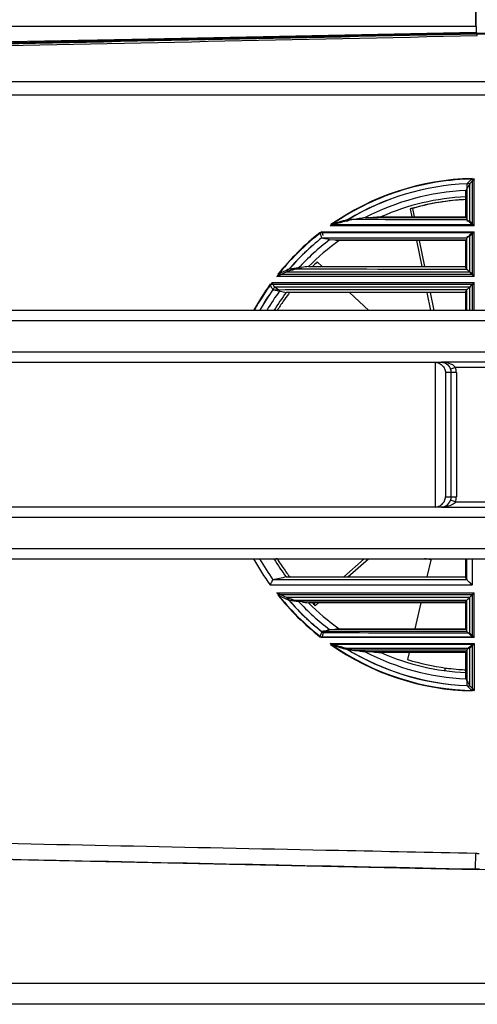
# Model space of a CAD drawing. Units: millimetres. Extents: x -8180 to -4633, y 870 to 3361.
# Drawn here: x -7183 to -7139, y 1613 to 1708 of the extents above; entities that cross this region are included whole.
import ezdxf

# ---------------------------------------------------------------- set-up
doc = ezdxf.new("R2010")
doc.units = ezdxf.units.MM
doc.header["$PDSIZE"] = -1
doc.layers.add('dim', color=1, linetype='Continuous', lineweight=15)
doc.layers.add('solid', color=7, linetype='Continuous', lineweight=30)
doc.dimstyles.new('DIMSTYLE_1', dxfattribs={"dimtxt": 35, "dimasz": 30, "dimexe": 1.5, "dimexo": 1, "dimgap": 0.875, "dimtad": 1, "dimdec": 1, "dimdsep": 46, "dimtxsty": 'Standard', "dimblk": '_FILLED', "dimblk1": '_FILLED', "dimblk2": '_FILLED', "dimcen": 0.09, "dimadec": 0, "dimazin": 0, "dimtp": 0.1, "dimtm": 0.1, "dimtfac": 1, "dimtdec": 3, "dimtmove": 0, "dimatfit": 3, "dimldrblk": '_FILLED', "dimfxl": 0, "dimtolj": 1, "dimarcsym": 0})

# ---------------------------------------------------------------- blocks, each defined once
blk = doc.blocks.new('_FILLED')
at = {"color": 0, "linetype": 'ByBlock'}
blk.add_solid([(0, 0), (-1, 0.1667), (-1, -0.1667)], dxfattribs=at)
blk = doc.blocks.new('*D42')
at = {"layer": 'Defpoints', "color": 0}
for p in [(-7247.505, 1642.416), (-7030.923, 1642.416), (-7030.923, 1577.768)]:
    blk.add_point(p, dxfattribs=at)
at = {"layer": 'dim', "color": 0, "lineweight": -2}
for p, q in [((-7247.505, 1641.416), (-7247.505, 1576.268)), ((-7030.923, 1641.416), (-7030.923, 1576.268)), ((-7217.505, 1577.768), (-7060.923, 1577.768))]:
    blk.add_line(p, q, dxfattribs=at)
at = {"layer": 'dim', "color": 0, "lineweight": -2, "xscale": 30, "yscale": 30, "zscale": 30, "rotation": 180}
blk.add_blockref('_FILLED', (-7247.505, 1577.768), dxfattribs=at)
at = {"layer": 'dim', "color": 0, "lineweight": -2, "xscale": 30, "yscale": 30, "zscale": 30}
blk.add_blockref('_FILLED', (-7030.923, 1577.768), dxfattribs=at)
at = {"layer": 'dim', "color": 0, "insert": (-7139.214, 1588.684), "char_height": 35, "attachment_point": 5}
blk.add_mtext('\\A1;{\\fArial|b0|i0|c161|p34;\\H0.57143x;217}', dxfattribs=at)

msp = doc.modelspace()

# ---------------------------------------------------------------- linework, layer by layer
at = {"layer": 'solid'}
for p, q in [((-7139.314, 1707.85), (-7139.314, 2057.145)), ((-7139.364, 1707.85), (-7139.364, 1712.145)), ((-7139.315, 1707.85), (-7211.714, 1707.85)), ((-7139.317, 1707.85), (-7139.317, 1707.267)), ((-7225.045, 1705.403), (-7139.314, 1707.199)), ((-7139.214, 1707.185), (-7222.691, 1705.436)), ((-7139.316, 1707.263), (-7172.597, 1706.588)), ((-7139.314, 1707.183), (-7139.314, 1707.268)), ((-7055.737, 1705.435), (-7139.214, 1707.185)), ((-7139.214, 1707.185), (-7139.214, 1707.142)), ((-7139.214, 1706.967), (-7139.214, 1707.142)), ((-7182.667, 1706.387), (-7190.183, 1706.238)), ((-7177.78, 1706.484), (-7182.667, 1706.387)), ((-7177.575, 1706.488), (-7177.78, 1706.484)), ((-7172.597, 1706.588), (-7177.575, 1706.488)), ((-7192.005, 1702.519), (-7086.423, 1702.519)), ((-7086.214, 1701.195), (-7192.214, 1701.195)), ((-7139.95, 1689.031), (-7139.95, 1692.649)), ((-7139.715, 1693.147), (-7139.715, 1688.693)), ((-7139.502, 1688.585), (-7139.502, 1693.108)), ((-7140.214, 1692.161), (-7140.308, 1691.987)), ((-7140.308, 1689.389), (-7140.308, 1691.987)), ((-7140.214, 1692.626), (-7140.214, 1689.172)), ((-7145.472, 1690.262), (-7145.701, 1690.207)), ((-7145.701, 1690.207), (-7145.548, 1689.445)), ((-7145.471, 1690.261), (-7145.302, 1689.445)), ((-7151.935, 1689.036), (-7151.947, 1689.033)), ((-7151.69, 1689.035), (-7151.935, 1689.036)), ((-7150.042, 1689.383), (-7140.308, 1689.389)), ((-7148.521, 1689.445), (-7140.308, 1689.445)), ((-7140.308, 1689.389), (-7140.214, 1689.295)), ((-7139.95, 1689.031), (-7140.214, 1689.031)), ((-7139.715, 1687.897), (-7154.434, 1687.897)), ((-7154.223, 1688.006), (-7139.503, 1688.006)), ((-7139.502, 1688.585), (-7153.438, 1688.585)), ((-7153.355, 1688.693), (-7139.715, 1688.693)), ((-7139.715, 1687.897), (-7139.715, 1683.894)), ((-7139.503, 1683.686), (-7139.503, 1688.006)), ((-7153.829, 1687.414), (-7153.49, 1687.21)), ((-7140.308, 1687.202), (-7153.49, 1687.21)), ((-7140.308, 1687.145), (-7152.561, 1687.145)), ((-7145.087, 1687.145), (-7144.587, 1684.645)), ((-7144.824, 1687.145), (-7144.303, 1684.645)), ((-7140.214, 1687.295), (-7140.308, 1687.202)), ((-7140.308, 1684.489), (-7140.308, 1687.202)), ((-7140.214, 1687.559), (-7139.95, 1687.559)), ((-7140.214, 1684.372), (-7140.214, 1687.418)), ((-7139.95, 1684.131), (-7139.95, 1687.559)), ((-7154.674, 1685.088), (-7154.205, 1684.645)), ((-7157.623, 1684.14), (-7157.629, 1684.138)), ((-7156.477, 1684.513), (-7156.158, 1684.557)), ((-7155.513, 1684.645), (-7140.308, 1684.645)), ((-7139.503, 1683.686), (-7158.589, 1683.686)), ((-7158.474, 1683.895), (-7139.715, 1683.895)), ((-7139.715, 1682.896), (-7159.239, 1682.896)), ((-7159.032, 1683.104), (-7139.503, 1683.104)), ((-7158.957, 1682.409), (-7158.53, 1682.321)), ((-7158.432, 1682.409), (-7158.794, 1682.65)), ((-7158.53, 1682.321), (-7158.319, 1682.278)), ((-7158.319, 1682.278), (-7158.101, 1682.233)), ((-7158.101, 1682.233), (-7157.671, 1682.145)), ((-7140.308, 1680.395), (-7140.308, 1682.302)), ((-7140.214, 1680.395), (-7140.214, 1682.418)), ((-7139.95, 1680.395), (-7139.95, 1682.659)), ((-7139.715, 1682.896), (-7139.715, 1680.395)), ((-7139.503, 1680.395), (-7139.503, 1683.104)), ((-7140.308, 1682.145), (-7157.671, 1682.145)), ((-7157.332, 1682.154), (-7157.375, 1682.097)), ((-7151.557, 1682.145), (-7149.701, 1680.395)), ((-7144.088, 1682.145), (-7143.739, 1680.395)), ((-7143.781, 1682.145), (-7143.415, 1680.395)), ((-7054.961, 1680.395), (-7223.467, 1680.395)), ((-7053.492, 1679.395), (-7224.936, 1679.395)), ((-7224.936, 1676.395), (-7053.492, 1676.395)), ((-7190.461, 1675.395), (-7142.682, 1675.395)), ((-7143.262, 1661.397), (-7143.262, 1675.393)), ((-7135.746, 1675.395), (-7142.682, 1675.395)), ((-7141.321, 1674.895), (-7141.792, 1674.729)), ((-7137.107, 1674.895), (-7141.321, 1674.895)), ((-7141.235, 1674.395), (-7142.285, 1674.395)), ((-7142.285, 1674.395), (-7142.285, 1662.395)), ((-7141.735, 1662.395), (-7141.735, 1674.395)), ((-7141.235, 1674.395), (-7141.235, 1662.395)), ((-7142.285, 1662.395), (-7141.235, 1662.395)), ((-7142.682, 1661.395), (-7190.461, 1661.395)), ((-7142.682, 1661.395), (-7135.746, 1661.395)), ((-7141.321, 1661.895), (-7141.792, 1662.062)), ((-7141.321, 1661.895), (-7137.107, 1661.895)), ((-7053.492, 1660.395), (-7224.936, 1660.395)), ((-7224.936, 1657.395), (-7053.492, 1657.395)), ((-7223.467, 1656.395), (-7054.961, 1656.395)), ((-7152.106, 1654.645), (-7150.147, 1656.395)), ((-7151.706, 1654.646), (-7149.715, 1656.396)), ((-7144.047, 1654.645), (-7143.634, 1656.395)), ((-7140.308, 1654.489), (-7140.308, 1656.395)), ((-7140.214, 1654.373), (-7140.214, 1656.395)), ((-7139.715, 1656.395), (-7139.715, 1653.875)), ((-7157.671, 1654.645), (-7140.308, 1654.645)), ((-7159.225, 1653.876), (-7139.715, 1653.876)), ((-7158.589, 1653.104), (-7139.503, 1653.104)), ((-7139.715, 1652.915), (-7158.491, 1652.915)), ((-7139.715, 1652.915), (-7139.715, 1648.874)), ((-7139.503, 1648.785), (-7139.503, 1653.104)), ((-7157.629, 1652.653), (-7157.623, 1652.65)), ((-7140.308, 1652.302), (-7156.511, 1652.314)), ((-7156.155, 1652.233), (-7156.477, 1652.278)), ((-7140.308, 1652.145), (-7155.513, 1652.145)), ((-7155.022, 1652.043), (-7154.907, 1652.145)), ((-7155.022, 1652.043), (-7154.86, 1651.871)), ((-7154.86, 1651.871), (-7154.549, 1652.145)), ((-7145.231, 1649.645), (-7144.639, 1652.145)), ((-7140.308, 1649.589), (-7140.308, 1652.302)), ((-7140.214, 1649.373), (-7140.214, 1652.418)), ((-7139.95, 1649.231), (-7139.95, 1652.659)), ((-7154.41, 1648.874), (-7139.715, 1648.874)), ((-7153.49, 1649.58), (-7140.308, 1649.589)), ((-7152.561, 1649.645), (-7140.308, 1649.645)), ((-7140.308, 1649.589), (-7140.214, 1649.495)), ((-7139.95, 1649.231), (-7140.214, 1649.231)), ((-7139.503, 1648.785), (-7154.223, 1648.785)), ((-7153.437, 1648.206), (-7139.502, 1648.206)), ((-7139.714, 1648.116), (-7153.383, 1648.116)), ((-7139.714, 1648.117), (-7139.714, 1643.643)), ((-7139.502, 1648.206), (-7139.502, 1643.683)), ((-7151.947, 1647.758), (-7151.935, 1647.755)), ((-7140.308, 1647.402), (-7150.042, 1647.407)), ((-7140.308, 1647.345), (-7148.521, 1647.345)), ((-7145.94, 1646.66), (-7145.777, 1647.345)), ((-7140.214, 1647.495), (-7140.308, 1647.402)), ((-7140.308, 1644.803), (-7140.308, 1647.402)), ((-7140.214, 1647.759), (-7139.95, 1647.759)), ((-7140.214, 1647.618), (-7140.214, 1644.165)), ((-7139.95, 1644.141), (-7139.95, 1647.759)), ((-7142.314, 1645.624), (-7142.314, 1645.849)), ((-7140.308, 1644.803), (-7140.214, 1644.629)), ((-7233.43, 1628.368), (-7139.214, 1626.395)), ((-7233.419, 1628.367), (-7139.424, 1626.398)), ((-7139.392, 1627.932), (-7139.423, 1626.431)), ((-7139.214, 1626.395), (-7044.997, 1628.368)), ((-7139.214, 1627.929), (-7139.041, 1627.931)), ((-7139.424, 1626.399), (-7139.423, 1626.432)), ((-7139.284, 1626.398), (-7139.371, 1626.398)), ((-7139.214, 1626.398), (-7139.214, 1626.395)), ((-7204.664, 1615.395), (-7076.764, 1615.395)), ((-7205.064, 1613.395), (-7076.364, 1613.395))]:
    msp.add_line(p, q, dxfattribs=at)
for points in [[(-7139.946, 1692.654), (-7139.948, 1692.652), (-7139.949, 1692.651), (-7139.95, 1692.649)], [(-7151.69, 1689.176), (-7151.694, 1689.175), (-7151.699, 1689.174), (-7151.705, 1689.173)], [(-7143.327, 1675.395), (-7143.306, 1675.395), (-7143.284, 1675.394), (-7143.262, 1675.393)], [(-7143.262, 1661.397), (-7143.284, 1661.396), (-7143.306, 1661.395), (-7143.327, 1661.395)], [(-7154.062, 1649.237), (-7154.063, 1649.236), (-7154.064, 1649.235), (-7154.064, 1649.234)], [(-7139.95, 1644.141), (-7139.949, 1644.14), (-7139.948, 1644.138), (-7139.946, 1644.136)]]:
    msp.add_lwpolyline(points, dxfattribs=at)
for centre, radius, start, end in [((-7612.293, 23079.487), 21377.58, 271.1272891, 271.2680399), ((-7613.537, 23144.443), 21442.723, 271.1285484, 271.2675117), ((-6666.135, 23079.493), 21377.586, 268.7319603, 268.872711), ((-7139.212, 1668.493), 24.659, 91.16662, 124.99754), ((-7139.211, 1668.523), 24.136, 92.36664, 121.17596), ((-7139.209, 1668.517), 24.148, 92.38553, 121.13909), ((-7139.214, 1668.631), 24.035, 91.74594, 92.38627), ((-6967.394, 1598.944), 196.357, 151.49625, 151.64238), ((-7139.214, 1668.395), 23.617, 92.65418, 117.29108), ((-7139.214, 1668.395), 23.016, 92.726, 113.85111), ((-7139.215, 1668.313), 22.835, 92.74692, 105.90769), ((-7139.192, 1668.376), 22.768, 97.90638, 104.83395), ((-7139.188, 1668.352), 22.792, 95.33461, 97.90741), ((-7139.193, 1668.403), 22.742, 92.81537, 95.33471), ((-7139.247, 1668.431), 22.713, 105.91148, 106.50794), ((-7139.229, 1668.529), 22.611, 104.84097, 106.02559), ((-7139.269, 1668.611), 24.037, 121.1315, 121.83206), ((-7137.602, 1616.463), 73.974, 100.69186, 101.17153), ((-7137.915, 1618.118), 72.29, 99.65736, 100.59439), ((-7137.879, 1546.022), 143.817, 94.24349, 94.56159), ((-7138.913, 1668.166), 25.06, 127.6567, 141.73373), ((-7139.106, 1668.391), 24.809, 128.16232, 141.32412), ((-7139.125, 1668.409), 24.286, 128.47803, 138.85991), ((-7139.485, 1668.785), 23.758, 128.36143, 138.97063), ((-7139.214, 1668.395), 23.617, 127.18908, 137.08607), ((-7139.214, 1668.395), 23.016, 125.44558, 135.08596), ((-7121.008, 1888.35), 203.665, 260.61176, 260.76911), ((-7126.166, 1856.468), 171.368, 261.00072, 261.13964), ((-7139.221, 1668.432), 22.721, 132.85311, 134.38669), ((-7139.173, 1668.456), 24.219, 138.87069, 139.64712), ((-7132.784, 1603.881), 84.015, 106.67193, 107.1964), ((-7144.968, 9131.3), 7447.17, 269.9026374, 270.0386057), ((-7127.438, 1477.453), 209.085, 97.9834, 98.24096), ((-7128.771, 1486.801), 199.644, 97.69789, 97.88484), ((-7139.106, 1668.406), 24.804, 144.25792, 151.08998), ((-7138.902, 1668.264), 25.009, 143.60027, 150.97363), ((-7139.104, 1668.404), 24.304, 144.79907, 150.4335), ((-7139.688, 1668.755), 23.616, 144.67858, 150.46902), ((-7139.214, 1668.395), 23.617, 143.88196, 149.46072), ((-7139.119, 1668.413), 24.286, 144.11123, 144.79761), ((-7145.646, -5765.512), 7448.174, 89.9561832, 90.1011467), ((-7139.214, 1668.395), 23.016, 143.31449, 148.57109), ((-7139.267, 1668.439), 22.681, 145.47767, 148.17043), ((-7139.186, 1668.383), 22.78, 143.33491, 145.47814), ((-7139.157, 1668.362), 22.815, 142.98551, 143.33536), ((-7142.74, 1674.394), 1.005, 0.07127, 19.43633), ((-7142.745, 1674.393), 1.509, 0.07065, 19.41876), ((-7142.74, 1662.397), 1.005, 340.56367, 359.92873), ((-7142.745, 1662.397), 1.509, 340.58124, 359.92935), ((-7139.027, 1668.434), 24.898, 208.92214, 215.78447), ((-7139.112, 1668.38), 24.288, 209.56854, 215.20312), ((-7139.214, 1668.395), 23.016, 211.42891, 216.68551), ((-7158.514, 1654.395), 2, 90, 98.97469), ((-7139.241, 1668.403), 22.729, 211.96844, 215.33646), ((-7144.314, 1654.395), 2, 70.88717, 90), ((-7046.845, 1110.49), 555.326, 101.51178, 101.64672), ((-7139.196, 1668.435), 22.784, 215.33564, 216.77577), ((-7139.135, 1668.442), 22.845, 216.69309, 217.20131), ((-7139.187, 1668.441), 22.795, 216.7757, 217.26769), ((-7138.916, 1668.621), 25.055, 218.26502, 232.34455), ((-7139.047, 1668.473), 24.902, 218.66433, 231.90778), ((-7139.117, 1668.39), 24.298, 220.36825, 232.03445), ((-7144.967, -5794.484), 7447.145, 89.9613994, 90.0973679), ((-7133.149, 1731.697), 82.749, 252.79668, 253.60105), ((-7139.131, 1668.375), 24.271, 221.12092, 231.52756), ((-7127.876, 1856.437), 206.153, 261.76616, 262.02525), ((-7139.214, 1668.395), 23.617, 222.91392, 232.81092), ((-7128.552, 1851.61), 201.279, 262.11756, 262.30216), ((-7139.214, 1668.395), 23.016, 224.91401, 234.55443), ((-7139.213, 1668.364), 22.734, 225.57045, 225.91152), ((-7139.337, 1668.299), 22.589, 225.67618, 226.02584), ((-7139.228, 1668.349), 22.713, 225.91148, 226.50794), ((-7122.163, 1455.382), 196.628, 99.22141, 99.38375), ((-7045.716, 1469.28), 210.055, 120.8686, 121.05061), ((-7126.322, 1481.326), 170.352, 98.86062, 99.00037), ((-7139.211, 1668.304), 24.666, 234.92861, 268.82944), ((-7139.211, 1668.303), 24.622, 235.07081, 269.32163), ((-7139.209, 1668.274), 24.149, 238.1642, 267.61411), ((-7137.798, 1719.322), 72.95, 258.82622, 260.33732), ((-7139.211, 1668.267), 24.135, 238.81755, 267.63286), ((-7136.955, 1801.859), 154.946, 264.54564, 265.1532), ((-7139.214, 1668.395), 23.617, 242.70892, 267.34582), ((-7137.9, 1790.489), 143.537, 265.4381, 265.75682), ((-7139.214, 1668.395), 23.016, 246.14889, 267.274), ((-7139.208, 1668.497), 22.852, 252.866, 262.3515), ((-7139.213, 1668.472), 22.826, 262.35447, 263.00503), ((-7139.217, 1668.431), 22.785, 263.00449, 265.48707), ((-7139.224, 1668.348), 22.701, 265.48746, 267.26312), ((-7139.214, 1668.16), 24.034, 267.6138, 268.25414), ((-6967.394, 1737.846), 196.357, 208.35761, 208.50375), ((-7139.357, 1629.683), 3.286, 268.83928, 269.74721), ((-7139.214, 1636.433), 10.004, 268.80037, 271.19958)]:
    msp.add_arc(centre, radius, start, end, dxfattribs=at)
for points, knots in [([(-7139.502, 1693.108), (-7141.972, 1693.079), (-7146.933, 1692.27), (-7151.419, 1690.007), (-7153.438, 1688.585)], [0, 0, 0, 0, 0.500017, 1, 1, 1, 1]), ([(-7140.208, 1692.638), (-7140.21, 1692.636), (-7140.214, 1692.633), (-7140.213, 1692.627), (-7140.211, 1692.626)], [0, 0, 0, 0, 0.561885, 1, 1, 1, 1]), ([(-7139.715, 1693.147), (-7139.766, 1693.095), (-7139.93, 1692.926), (-7140.097, 1692.758), (-7140.208, 1692.638)], [0, 0, 0, 0, 0.308857, 1, 1, 1, 1]), ([(-7139.502, 1693.108), (-7139.548, 1693.061), (-7139.697, 1692.91), (-7139.845, 1692.759), (-7139.946, 1692.654)], [0, 0, 0, 0, 0.309452, 1, 1, 1, 1]), ([(-7151.947, 1689.032), (-7152.055, 1688.996), (-7152.296, 1688.937), (-7152.792, 1688.785), (-7153.18, 1688.67), (-7153.438, 1688.585)], [0, 0, 0, 0, 0.220565, 0.476275, 1, 1, 1, 1]), ([(-7151.705, 1689.173), (-7151.761, 1689.163), (-7151.881, 1689.126), (-7152.145, 1689.057), (-7152.641, 1688.913), (-7153.07, 1688.784), (-7153.356, 1688.693)], [0, 0, 0, 0, 0.098186, 0.219763, 0.475752, 1, 1, 1, 1]), ([(-7140.214, 1689.172), (-7140.206, 1689.173), (-7140.189, 1689.146), (-7140.15, 1689.119), (-7140.096, 1689.063), (-7140.003, 1688.975), (-7139.875, 1688.849), (-7139.769, 1688.746), (-7139.715, 1688.693)], [0, 0, 0, 0, 0.032172, 0.111316, 0.224722, 0.360488, 0.669481, 1, 1, 1, 1]), ([(-7139.502, 1688.584), (-7139.55, 1688.632), (-7139.7, 1688.78), (-7139.849, 1688.929), (-7139.95, 1689.031)], [0, 0, 0, 0, 0.31995, 1, 1, 1, 1]), ([(-7154.435, 1687.897), (-7154.414, 1687.839), (-7154.376, 1687.73), (-7154.315, 1687.584), (-7154.271, 1687.484), (-7154.247, 1687.423), (-7154.23, 1687.414)], [0, 0, 0, 0, 0.351163, 0.662338, 0.889011, 1, 1, 1, 1]), ([(-7154.096, 1687.636), (-7154.106, 1687.66), (-7154.152, 1687.782), (-7154.189, 1687.907), (-7154.223, 1688.006)], [0, 0, 0, 0, 0.200589, 1, 1, 1, 1]), ([(-7139.715, 1687.897), (-7139.769, 1687.843), (-7139.875, 1687.741), (-7140.003, 1687.616), (-7140.096, 1687.528), (-7140.15, 1687.472), (-7140.189, 1687.444), (-7140.206, 1687.417), (-7140.214, 1687.418)], [0, 0, 0, 0, 0.330556, 0.63954, 0.775312, 0.888699, 0.96783, 1, 1, 1, 1]), ([(-7139.95, 1687.559), (-7139.931, 1687.579), (-7139.782, 1687.728), (-7139.632, 1687.876), (-7139.503, 1688.006)], [0, 0, 0, 0, 0.130163, 1, 1, 1, 1]), ([(-7158.589, 1683.686), (-7158.415, 1683.772), (-7158.159, 1683.897), (-7157.836, 1684.042), (-7157.693, 1684.114), (-7157.629, 1684.138)], [0, 0, 0, 0, 0.548364, 0.806927, 1, 1, 1, 1]), ([(-7157.407, 1684.38), (-7157.478, 1684.361), (-7157.635, 1684.281), (-7157.994, 1684.129), (-7158.282, 1683.99), (-7158.476, 1683.895)], [0, 0, 0, 0, 0.186037, 0.446193, 1, 1, 1, 1]), ([(-7140.214, 1684.372), (-7140.206, 1684.373), (-7140.189, 1684.346), (-7140.15, 1684.319), (-7140.096, 1684.263), (-7140.003, 1684.175), (-7139.876, 1684.049), (-7139.769, 1683.947), (-7139.715, 1683.894)], [0, 0, 0, 0, 0.032157, 0.11127, 0.224648, 0.360398, 0.669412, 1, 1, 1, 1]), ([(-7139.503, 1683.686), (-7139.55, 1683.733), (-7139.701, 1683.881), (-7139.849, 1684.03), (-7139.95, 1684.131)], [0, 0, 0, 0, 0.320086, 1, 1, 1, 1]), ([(-7159.24, 1682.896), (-7159.21, 1682.838), (-7159.156, 1682.729), (-7159.074, 1682.583), (-7159.008, 1682.482), (-7158.976, 1682.419), (-7158.957, 1682.409)], [0, 0, 0, 0, 0.342747, 0.652274, 0.885643, 1, 1, 1, 1]), ([(-7158.794, 1682.65), (-7158.809, 1682.664), (-7158.835, 1682.72), (-7158.89, 1682.818), (-7158.96, 1682.952), (-7159.006, 1683.052), (-7159.032, 1683.104)], [0, 0, 0, 0, 0.119358, 0.353356, 0.660481, 1, 1, 1, 1]), ([(-7139.715, 1682.896), (-7139.769, 1682.842), (-7139.876, 1682.741), (-7140.003, 1682.615), (-7140.096, 1682.527), (-7140.15, 1682.472), (-7140.189, 1682.444), (-7140.206, 1682.417), (-7140.214, 1682.418)], [0, 0, 0, 0, 0.330633, 0.639642, 0.775398, 0.888751, 0.967847, 1, 1, 1, 1]), ([(-7139.503, 1683.104), (-7139.551, 1683.057), (-7139.701, 1682.91), (-7139.849, 1682.761), (-7139.95, 1682.659)], [0, 0, 0, 0, 0.320115, 1, 1, 1, 1]), ([(-7143.262, 1675.393), (-7143.196, 1675.389), (-7142.952, 1675.348), (-7142.726, 1675.218), (-7142.598, 1675.092)], [0, 0, 0, 0, 0.268958, 1, 1, 1, 1]), ([(-7142.682, 1675.395), (-7142.515, 1675.393), (-7142.122, 1675.276), (-7141.866, 1674.938), (-7141.792, 1674.729)], [0, 0, 0, 0, 0.429346, 1, 1, 1, 1]), ([(-7141.321, 1674.895), (-7141.46, 1675.091), (-7141.941, 1675.331), (-7142.428, 1675.394), (-7142.682, 1675.395)], [0, 0, 0, 0, 0.486457, 1, 1, 1, 1]), ([(-7143.262, 1661.397), (-7143.196, 1661.402), (-7142.952, 1661.442), (-7142.726, 1661.572), (-7142.598, 1661.698)], [0, 0, 0, 0, 0.268938, 1, 1, 1, 1]), ([(-7142.682, 1661.395), (-7142.515, 1661.397), (-7142.122, 1661.515), (-7141.865, 1661.853), (-7141.792, 1662.062)], [0, 0, 0, 0, 0.429731, 1, 1, 1, 1]), ([(-7141.321, 1661.895), (-7141.403, 1661.796), (-7141.79, 1661.471), (-7142.317, 1661.397), (-7142.682, 1661.395)], [0, 0, 0, 0, 0.26094, 1, 1, 1, 1]), ([(-7158.958, 1654.379), (-7159.002, 1654.326), (-7159.081, 1654.151), (-7159.172, 1653.985), (-7159.226, 1653.876)], [0, 0, 0, 0, 0.359607, 1, 1, 1, 1]), ([(-7158.952, 1654.383), (-7158.953, 1654.382), (-7158.956, 1654.382), (-7158.958, 1654.38), (-7158.958, 1654.379)], [0, 0, 0, 0, 0.5052, 1, 1, 1, 1]), ([(-7139.715, 1653.875), (-7139.821, 1653.981), (-7139.986, 1654.148), (-7140.157, 1654.31), (-7140.214, 1654.373)], [0, 0, 0, 0, 0.639355, 1, 1, 1, 1]), ([(-7157.629, 1652.653), (-7157.693, 1652.677), (-7157.836, 1652.748), (-7158.159, 1652.893), (-7158.415, 1653.019), (-7158.589, 1653.104)], [0, 0, 0, 0, 0.193074, 0.451634, 1, 1, 1, 1]), ([(-7158.492, 1652.915), (-7158.298, 1652.818), (-7158.01, 1652.68), (-7157.648, 1652.519), (-7157.487, 1652.44), (-7157.414, 1652.414)], [0, 0, 0, 0, 0.54742, 0.805847, 1, 1, 1, 1]), ([(-7139.715, 1652.915), (-7139.77, 1652.86), (-7139.937, 1652.696), (-7140.104, 1652.53), (-7140.214, 1652.418)], [0, 0, 0, 0, 0.330641, 1, 1, 1, 1]), ([(-7139.95, 1652.659), (-7139.931, 1652.679), (-7139.782, 1652.828), (-7139.632, 1652.975), (-7139.503, 1653.105)], [0, 0, 0, 0, 0.130129, 1, 1, 1, 1]), ([(-7157.414, 1652.414), (-7157.412, 1652.413), (-7157.407, 1652.411), (-7157.402, 1652.41), (-7157.4, 1652.409)], [0, 0, 0, 0, 0.545011, 1, 1, 1, 1]), ([(-7154.23, 1649.374), (-7154.261, 1649.319), (-7154.313, 1649.149), (-7154.374, 1648.983), (-7154.41, 1648.874)], [0, 0, 0, 0, 0.35051, 1, 1, 1, 1]), ([(-7154.223, 1649.378), (-7154.224, 1649.378), (-7154.228, 1649.377), (-7154.23, 1649.375), (-7154.23, 1649.374)], [0, 0, 0, 0, 0.540572, 1, 1, 1, 1]), ([(-7154.223, 1648.785), (-7154.189, 1648.882), (-7154.138, 1649.032), (-7154.092, 1649.186), (-7154.064, 1649.234)], [0, 0, 0, 0, 0.649836, 1, 1, 1, 1]), ([(-7139.715, 1648.874), (-7139.821, 1648.98), (-7139.986, 1649.148), (-7140.157, 1649.31), (-7140.214, 1649.373)], [0, 0, 0, 0, 0.639356, 1, 1, 1, 1]), ([(-7139.503, 1648.785), (-7139.55, 1648.833), (-7139.7, 1648.981), (-7139.849, 1649.13), (-7139.95, 1649.231)], [0, 0, 0, 0, 0.320035, 1, 1, 1, 1]), ([(-7151.947, 1647.758), (-7152.059, 1647.783), (-7152.294, 1647.86), (-7152.793, 1648.001), (-7153.179, 1648.123), (-7153.438, 1648.206)], [0, 0, 0, 0, 0.220541, 0.476264, 1, 1, 1, 1]), ([(-7153.384, 1648.116), (-7153.238, 1648.07), (-7152.683, 1647.894), (-7152.124, 1647.727), (-7151.707, 1647.619)], [0, 0, 0, 0, 0.262259, 1, 1, 1, 1]), ([(-7139.714, 1648.117), (-7139.769, 1648.062), (-7139.936, 1647.895), (-7140.106, 1647.733), (-7140.214, 1647.618)], [0, 0, 0, 0, 0.330566, 1, 1, 1, 1]), ([(-7139.502, 1648.206), (-7139.55, 1648.158), (-7139.7, 1648.01), (-7139.849, 1647.861), (-7139.95, 1647.759)], [0, 0, 0, 0, 0.319948, 1, 1, 1, 1]), ([(-7151.707, 1647.619), (-7151.703, 1647.618), (-7151.695, 1647.616), (-7151.686, 1647.614), (-7151.683, 1647.614)], [0, 0, 0, 0, 0.544675, 1, 1, 1, 1]), ([(-7140.214, 1644.165), (-7140.214, 1644.163), (-7140.213, 1644.157), (-7140.208, 1644.154), (-7140.205, 1644.152)], [0, 0, 0, 0, 0.385524, 1, 1, 1, 1]), ([(-7140.208, 1644.152), (-7140.184, 1644.127), (-7140.019, 1643.958), (-7139.855, 1643.787), (-7139.714, 1643.643)], [0, 0, 0, 0, 0.148904, 1, 1, 1, 1]), ([(-7139.946, 1644.136), (-7139.924, 1644.114), (-7139.777, 1643.962), (-7139.629, 1643.811), (-7139.502, 1643.683)], [0, 0, 0, 0, 0.148571, 1, 1, 1, 1]), ([(-7139.392, 1627.932), (-7143.799, 1628.022), (-7161.406, 1628.385), (-7179.013, 1628.759), (-7192.214, 1629.046)], [0, 0, 0, 0, 0.25026, 1, 1, 1, 1]), ([(-7193.37, 1627.555), (-7188.881, 1627.462), (-7170.899, 1627.09), (-7152.917, 1626.715), (-7139.423, 1626.432)], [0, 0, 0, 0, 0.249617, 1, 1, 1, 1])]:
    msp.add_open_spline(points, degree=3, knots=knots, dxfattribs=at)
for points in [[(-7140.214, 1689.172), (-7144.039, 1689.172), (-7147.864, 1689.173), (-7151.69, 1689.176)], [(-7154.23, 1687.413), (-7149.558, 1687.416), (-7144.886, 1687.419), (-7140.214, 1687.418)], [(-7140.214, 1684.372), (-7145.945, 1684.372), (-7151.676, 1684.375), (-7157.407, 1684.38)], [(-7158.957, 1682.409), (-7152.709, 1682.415), (-7146.462, 1682.419), (-7140.214, 1682.418)], [(-7142.598, 1675.092), (-7142.508, 1675.004), (-7142.433, 1674.898), (-7142.38, 1674.783)], [(-7142.38, 1674.783), (-7142.324, 1674.662), (-7142.29, 1674.528), (-7142.285, 1674.395)], [(-7142.38, 1662.007), (-7142.324, 1662.128), (-7142.29, 1662.262), (-7142.285, 1662.395)], [(-7142.598, 1661.698), (-7142.508, 1661.787), (-7142.433, 1661.893), (-7142.38, 1662.007)], [(-7140.214, 1654.373), (-7146.46, 1654.373), (-7152.706, 1654.376), (-7158.952, 1654.383)], [(-7157.4, 1652.409), (-7151.671, 1652.415), (-7145.943, 1652.418), (-7140.214, 1652.418)], [(-7140.214, 1649.373), (-7144.884, 1649.373), (-7149.553, 1649.374), (-7154.223, 1649.378)], [(-7140.214, 1649.231), (-7144.83, 1649.229), (-7149.446, 1649.231), (-7154.062, 1649.237)], [(-7153.437, 1648.206), (-7153.395, 1648.176), (-7153.351, 1648.146), (-7153.308, 1648.116)], [(-7151.935, 1647.755), (-7148.028, 1647.76), (-7144.121, 1647.761), (-7140.214, 1647.759)], [(-7151.683, 1647.614), (-7147.86, 1647.617), (-7144.037, 1647.618), (-7140.214, 1647.618)], [(-7139.214, 1627.929), (-7139.273, 1627.929), (-7139.333, 1627.931), (-7139.392, 1627.932)], [(-7139.056, 1626.398), (-7139.132, 1626.397), (-7139.208, 1626.398), (-7139.284, 1626.398)]]:
    msp.add_open_spline(points, degree=3, dxfattribs=at)

# ---------------------------------------------------------------- dimensions: what is measured, and where the dimension line sits
at = {"layer": 'dim'}
dim = msp.add_linear_dim(base=(-7030.923, 1577.768), p1=(-7247.505, 1642.416), p2=(-7030.923, 1642.416), text='{\\fArial|b0|i0|c161|p34;\\H0.57143x;217}', dimstyle='DIMSTYLE_1', dxfattribs=at)
dim.commit()
dim.dimension.update_dxf_attribs({"geometry": '*D42', "text_midpoint": (-7139.214, 1588.684)})

doc.saveas('drawing.dxf')
